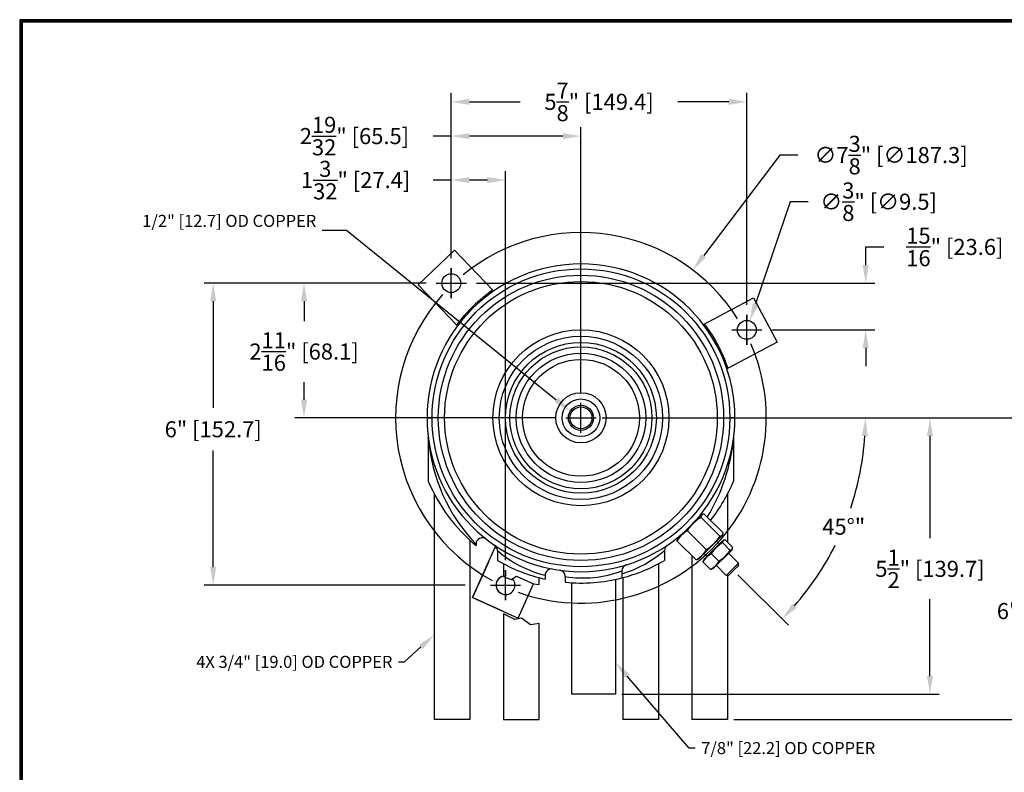
# Model space of a CAD drawing. Units: inches. Extents: x 0 to 52.5, y 0 to 40.
# Drawn here: x 0 to 19.6, y 25 to 40 of the extents above; entities that cross this region are included whole.
import ezdxf
from ezdxf.enums import TextEntityAlignment as Align

# ---------------------------------------------------------------- set-up
doc = ezdxf.new("R2010")
doc.units = ezdxf.units.IN
doc.header["$MEASUREMENT"] = 0
doc.layers.get('0').update_dxf_attribs({"linetype": 'CONTINUOUS'})
doc.layers.add('cen', color=5, linetype='CONTINUOUS', lineweight=30)
doc.layers.add('dim', color=3, linetype='CONTINUOUS')
doc.layers.add('FORMAT', color=7, linetype='CONTINUOUS')
doc.styles.add('ACANSTS', font='romans.shx', dxfattribs={"height": 1})
doc.styles.add('ROMAND', font='romand')
doc.styles.add('ROMANS', font='romans')
doc.styles.get("Standard").update_dxf_attribs({"font": 'ROMANS.SHX'})
doc.dimstyles.get("Standard").update_dxf_attribs({"dimtxt": 0.16, "dimasz": 0.18, "dimexe": 0.09, "dimexo": 0.0625, "dimgap": 0.09, "dimtad": 0, "dimtih": 1, "dimtoh": 1, "dimdec": 5, "dimzin": 4, "dimdsep": 46, "dimlunit": 5, "dimtxsty": 'Standard', "dimcen": 0, "dimadec": 0, "dimazin": 0, "dimtfac": 1, "dimtdec": 5, "dimtofl": 0, "dimtmove": 0, "dimatfit": 3, "dimfxl": 0, "dimtolj": 1, "dimtzin": 0, "dimarcsym": 0})

# ---------------------------------------------------------------- blocks, each defined once
blk = doc.blocks.new('csht')
at = {"layer": 'FORMAT'}
for p, q in [((21, 16), (0, 16)), ((0, 16), (0, 0)), ((20.99, 15.99), (0.01, 15.99)), ((0.01, 15.99), (0.01, 0.01)), ((20.98, 15.98), (0.02, 15.98)), ((0.02, 15.98), (0.02, 0.02))]:
    blk.add_line(p, q, dxfattribs=at)
for tag, height, p in [('DATE', 0.0937, (15.4537, 1.9524)), ('R', 0.1875, (20.74, 0.4162)), ('SCALE', 0.125, (16.8025, 0.1037)), ('SHT-NO.', 0.125, (20.4275, 0.1037))]:
    blk.add_attdef(tag, text='', height=height, dxfattribs=at).set_placement(p, align=Align.CENTER)
for tag, p in [('FRACTIONS', (11.1221, 1.7531)), ('DEC.XX', (12.0551, 1.7894)), ('ANGLES', (12.6652, 1.7439)), ('DEC.XXX', (12.0521, 1.697))]:
    blk.add_attdef(tag, p, '', height=0.0625, dxfattribs=at)
at = {"layer": 'FORMAT', "style": 'ROMAND'}
for tag, p in [('TITLE-LINE1', (18.4275, 1.4743)), ('TITLE-LINE2', (18.4275, 1.1707)), ('DWG-NO.', (18.99, 0.4162))]:
    blk.add_attdef(tag, text='', height=0.1875, dxfattribs=at).set_placement(p, align=Align.CENTER)
at = {"layer": 'FORMAT'}
for tag, p in [('MATERIAL', (12.0525, 1.2288)), ('FINISH', (12.0525, 0.6662))]:
    blk.add_attdef(tag, text='', height=0.125, dxfattribs=at).set_placement(p, align=Align.MIDDLE)
at = {"layer": 'FORMAT', "style": 'ROMANS'}
blk.add_attdef('CAD-FILE', (17.9529, 0.0967), '', height=0.125, dxfattribs=at)
blk = doc.blocks.new('*D25')
at = {"layer": 'dim', "color": 0, "lineweight": -2}
for p, q in [((8.086, 34.758), (5.477, 34.758)), ((5.657, 34.398), (5.657, 34.004)), ((5.657, 32.438), (5.657, 32.79)), ((10.666, 32.078), (5.477, 32.078))]:
    blk.add_line(p, q, dxfattribs=at)
at = {"layer": 'dim', "color": 0}
for points in [[(5.597, 34.398), (5.717, 34.398), (5.657, 34.758)], [(5.597, 32.438), (5.717, 32.438), (5.657, 32.078)]]:
    blk.add_solid(points, dxfattribs=at)
at = {"layer": 'dim', "color": 0, "insert": (5.657, 33.397), "char_height": 0.32, "attachment_point": 5}
blk.add_mtext('\\A1;2{\\H1.000000x;\\S11/16;}" [68.1]', dxfattribs=at)
blk = doc.blocks.new('*D1')
at = {"layer": 'dim', "color": 0, "lineweight": -2}
for p, q in [((15.12, 37.306), (13.608, 35.306)), ((15.48, 37.306), (15.12, 37.306))]:
    blk.add_line(p, q, dxfattribs=at)
at = {"layer": 'dim', "color": 0}
blk.add_solid([(13.56, 35.343), (13.656, 35.27), (13.391, 35.019)], dxfattribs=at)
at = {"layer": 'dim', "color": 0, "insert": (17.336, 37.306), "char_height": 0.32, "attachment_point": 5}
blk.add_mtext('\\A1;∅7{\\H1.000000x;\\S3/8;}" [∅187.3]', dxfattribs=at)
blk = doc.blocks.new('*D19')
at = {"layer": 'dim', "color": 0, "lineweight": -2}
for p, q in [((11.591, 32.078), (20.586, 32.078)), ((20.406, 31.718), (20.406, 28.657)), ((20.406, 26.438), (20.406, 27.81)), ((14.209, 26.078), (20.586, 26.078))]:
    blk.add_line(p, q, dxfattribs=at)
at = {"layer": 'dim', "color": 0}
for points in [[(20.346, 31.718), (20.466, 31.718), (20.406, 32.078)], [(20.346, 26.438), (20.466, 26.438), (20.406, 26.078)]]:
    blk.add_solid(points, dxfattribs=at)
at = {"layer": 'dim', "color": 0, "insert": (20.406, 28.233), "char_height": 0.32, "attachment_point": 5}
blk.add_mtext('\\A1;6" [152.4]', dxfattribs=at)
blk = doc.blocks.new('*D18')
at = {"layer": 'dim', "color": 0, "lineweight": -2}
for p, q in [((11.591, 32.078), (18.29, 32.078)), ((18.11, 31.718), (18.11, 29.68)), ((18.11, 26.938), (18.11, 28.467)), ((11.979, 26.578), (18.29, 26.578))]:
    blk.add_line(p, q, dxfattribs=at)
at = {"layer": 'dim', "color": 0}
for points in [[(18.05, 31.718), (18.17, 31.718), (18.11, 32.078)], [(18.05, 26.938), (18.17, 26.938), (18.11, 26.578)]]:
    blk.add_solid(points, dxfattribs=at)
at = {"layer": 'dim', "color": 0, "insert": (18.11, 29.073), "char_height": 0.32, "attachment_point": 5}
blk.add_mtext('\\A1;5{\\H1.000000x;\\S1/2;}" [139.7]', dxfattribs=at)
blk = doc.blocks.new('*D15')
at = {"layer": 'dim', "color": 0, "lineweight": -2}
for p, q in [((16.831, 35.118), (16.831, 35.478)), ((16.831, 35.478), (17.191, 35.478)), ((9.086, 34.758), (17.011, 34.758)), ((14.966, 33.828), (17.011, 33.828)), ((16.831, 33.468), (16.831, 33.108))]:
    blk.add_line(p, q, dxfattribs=at)
at = {"layer": 'dim', "color": 0}
for points in [[(16.771, 35.118), (16.891, 35.118), (16.831, 34.758)], [(16.771, 33.468), (16.891, 33.468), (16.831, 33.828)]]:
    blk.add_solid(points, dxfattribs=at)
at = {"layer": 'dim', "color": 0, "insert": (18.605, 35.478), "char_height": 0.32, "attachment_point": 5}
blk.add_mtext('\\A1;{\\H1.000000x;\\S15/16;}" [23.6]', dxfattribs=at)
blk = doc.blocks.new('*D14')
at = {"layer": 'dim', "color": 0, "lineweight": -2}
for p, q in [((8.086, 34.758), (3.67, 34.758)), ((3.85, 34.398), (3.85, 32.274)), ((3.85, 29.108), (3.85, 31.427)), ((8.866, 28.748), (3.67, 28.748))]:
    blk.add_line(p, q, dxfattribs=at)
at = {"layer": 'dim', "color": 0}
for points in [[(3.79, 34.398), (3.91, 34.398), (3.85, 34.758)], [(3.79, 29.108), (3.91, 29.108), (3.85, 28.748)]]:
    blk.add_solid(points, dxfattribs=at)
at = {"layer": 'dim', "color": 0, "insert": (3.85, 31.851), "char_height": 0.32, "attachment_point": 5}
blk.add_mtext('\\A1;6" [152.7]', dxfattribs=at)
blk = doc.blocks.new('*D3')
at = {"layer": 'dim', "color": 0, "lineweight": -2}
for p, q in [((11.591, 32.078), (17.006, 32.078)), ((14.29, 28.954), (15.295, 27.949))]:
    blk.add_line(p, q, dxfattribs=at)
for start, end in [(341.5051, 356.3547), (318.6453, 333.3752)]:
    blk.add_arc((11.166, 32.078), 5.659, start, end, dxfattribs=at)
at = {"layer": 'dim', "color": 0}
for points in [[(16.754, 31.72), (16.874, 31.716), (16.826, 32.078)], [(15.458, 28.298), (15.371, 28.38), (15.168, 28.076)]]:
    blk.add_solid(points, dxfattribs=at)
at = {"layer": 'dim', "color": 0, "insert": (16.395, 29.912), "char_height": 0.32, "attachment_point": 5}
blk.add_mtext('\\A1;45°"', dxfattribs=at)
blk = doc.blocks.new('*D13')
at = {"layer": 'dim', "color": 0, "lineweight": -2}
for p, q in [((8.586, 35.258), (8.586, 37.864)), ((11.166, 32.578), (11.166, 37.864)), ((8.586, 37.684), (8.226, 37.684)), ((10.806, 37.684), (8.946, 37.684))]:
    blk.add_line(p, q, dxfattribs=at)
at = {"layer": 'dim', "color": 0}
for points in [[(8.946, 37.744), (8.946, 37.624), (8.586, 37.684)], [(10.806, 37.744), (10.806, 37.624), (11.166, 37.684)]]:
    blk.add_solid(points, dxfattribs=at)
at = {"layer": 'dim', "color": 0, "insert": (6.66, 37.684), "char_height": 0.32, "attachment_point": 5}
blk.add_mtext('\\A1;2{\\H1.000000x;\\S19/32;}" [65.5]', dxfattribs=at)
blk = doc.blocks.new('*D12')
at = {"layer": 'dim', "color": 0, "lineweight": -2}
for p, q in [((8.586, 35.258), (8.586, 36.988)), ((9.666, 29.248), (9.666, 36.988)), ((8.586, 36.808), (8.226, 36.808)), ((9.306, 36.808), (8.946, 36.808))]:
    blk.add_line(p, q, dxfattribs=at)
at = {"layer": 'dim', "color": 0}
for points in [[(8.946, 36.868), (8.946, 36.748), (8.586, 36.808)], [(9.306, 36.868), (9.306, 36.748), (9.666, 36.808)]]:
    blk.add_solid(points, dxfattribs=at)
at = {"layer": 'dim', "color": 0, "insert": (6.683, 36.808), "char_height": 0.32, "attachment_point": 5}
blk.add_mtext('\\A1;1{\\H1.000000x;\\S3/32;}" [27.4]', dxfattribs=at)
blk = doc.blocks.new('*D11')
at = {"layer": 'dim', "color": 0, "lineweight": -2}
for p, q in [((8.586, 35.258), (8.586, 38.545)), ((14.466, 34.328), (14.466, 38.545)), ((8.946, 38.365), (9.96, 38.365)), ((14.106, 38.365), (13.093, 38.365))]:
    blk.add_line(p, q, dxfattribs=at)
at = {"layer": 'dim', "color": 0}
for points in [[(8.946, 38.425), (8.946, 38.305), (8.586, 38.365)], [(14.106, 38.425), (14.106, 38.305), (14.466, 38.365)]]:
    blk.add_solid(points, dxfattribs=at)
at = {"layer": 'dim', "color": 0, "insert": (11.526, 38.365), "char_height": 0.32, "attachment_point": 5}
blk.add_mtext('\\A1;5{\\H1.000000x;\\S7/8;}" [149.4]', dxfattribs=at)
blk = doc.blocks.new('*D10')
at = {"layer": 'dim', "color": 0, "lineweight": -2}
for p, q in [((15.33, 36.378), (14.642, 34.347)), ((15.69, 36.378), (15.33, 36.378))]:
    blk.add_line(p, q, dxfattribs=at)
at = {"layer": 'dim', "color": 0}
blk.add_solid([(14.585, 34.366), (14.699, 34.327), (14.527, 34.006)], dxfattribs=at)
at = {"layer": 'dim', "color": 0, "insert": (17.089, 36.378), "char_height": 0.32, "attachment_point": 5}
blk.add_mtext('\\A1;∅{\\H1.000000x;\\S3/8;}" [∅9.5]', dxfattribs=at)

msp = doc.modelspace()

# ---------------------------------------------------------------- linework, layer by layer
for p, q in [((7.927984, 34.720975), (8.648404, 35.414514)), ((8.648404, 35.414514), (9.413553, 34.619707)), ((8.693133, 33.926169), (7.927984, 34.720975)), ((9.413553, 34.619707), (9.431125, 34.601454)), ((13.601426, 33.935271), (14.598494, 34.46402)), ((14.598494, 34.46402), (15.066997, 33.580558)), ((8.693133, 33.926169), (8.710706, 33.907915)), ((13.601796, 33.934786), (13.624179, 33.946657)), ((15.066997, 33.580558), (14.092313, 33.06368)), ((14.069929, 33.051809), (14.092313, 33.06368)), ((8.103878, 32.078003), (8.203878, 32.078003)), ((8.203878, 32.078003), (8.103878, 32.078003)), ((14.128878, 32.078003), (14.228878, 32.078003)), ((14.228878, 32.078003), (14.128878, 32.078003)), ((8.128878, 31.679568), (8.128878, 30.820525)), ((14.203878, 31.679568), (14.203878, 30.820525)), ((8.248878, 30.562796), (8.248878, 26.078003)), ((14.083878, 30.562796), (14.083878, 29.600852)), ((13.567889, 30.148485), (13.095896, 29.676491)), ((13.475082, 30.055677), (13.470342, 30.060417)), ((13.927953, 29.723661), (13.553187, 30.098427)), ((13.567889, 30.148485), (13.587387, 30.156927)), ((13.993439, 29.789146), (13.618672, 30.163913)), ((13.658851, 29.454559), (13.284085, 29.829325)), ((8.958878, 29.641899), (8.958878, 26.078003)), ((13.455235, 29.250942), (13.080468, 29.625708)), ((13.095896, 29.676491), (13.087454, 29.656993)), ((13.188703, 29.769299), (13.183964, 29.774038)), ((13.506017, 29.266369), (13.978011, 29.738363)), ((13.983315, 29.630529), (13.613851, 29.261066)), ((13.920559, 29.567774), (13.86399, 29.624342)), ((13.978011, 29.738363), (13.986453, 29.757861)), ((13.982856, 29.594716), (14.131348, 29.446223)), ((13.983315, 29.630529), (14.01089, 29.642527)), ((14.036435, 29.648295), (14.184927, 29.499802)), ((9.006063, 28.49952), (9.459177, 29.505432)), ((9.078878, 29.56628), (9.078878, 29.538318)), ((9.459177, 29.505432), (9.468464, 29.526048)), ((9.503878, 29.438874), (9.503878, 29.241852)), ((12.828878, 29.438874), (12.828878, 29.241852)), ((13.797699, 29.077218), (14.167162, 29.446682)), ((14.104407, 29.383926), (14.302396, 29.185936)), ((14.167162, 29.446682), (14.17916, 29.474257)), ((13.373878, 29.332298), (13.373878, 26.078003)), ((13.506017, 29.266369), (13.486519, 29.257927)), ((13.596086, 29.207946), (13.744579, 29.059453)), ((13.613851, 29.261066), (13.601853, 29.23349)), ((13.676607, 29.323822), (13.620038, 29.38039)), ((13.762682, 29.374541), (13.911174, 29.226049)), ((11.978878, 29.031488), (11.978878, 28.892489)), ((12.708878, 29.174841), (12.708878, 26.078003)), ((13.797699, 29.077218), (13.770123, 29.06522)), ((13.860455, 29.139974), (14.058445, 28.941984)), ((14.058445, 28.941984), (14.26891, 29.152449)), ((14.274734, 29.115847), (14.100871, 28.941984)), ((14.26891, 29.152449), (14.302396, 29.185936)), ((14.302396, 29.14351), (14.274734, 29.115847)), ((14.302396, 29.14351), (14.302396, 29.185936)), ((10.453878, 28.945113), (10.453878, 28.868641)), ((10.853878, 28.92067), (10.853878, 28.805389)), ((11.853878, 28.863193), (11.853878, 26.578003)), ((11.998878, 28.897657), (11.998878, 26.078003)), ((14.100871, 28.941984), (14.058445, 28.941984)), ((14.083878, 28.941984), (14.083878, 26.078003)), ((10.978878, 28.795854), (10.978878, 26.578003)), ((9.623878, 28.221225), (9.006063, 28.49952)), ((11.853878, 26.578003), (10.978878, 26.578003)), ((8.958878, 26.078003), (8.248878, 26.078003)), ((12.708878, 26.078003), (11.998878, 26.078003)), ((14.083878, 26.078003), (13.373878, 26.078003))]:
    msp.add_line(p, q)
for points in [[(9.325073, 29.207721), (9.006063, 28.49952), (9.917831, 28.088813), (10.225325, 28.771451)], [(9.623878, 29.174841), (9.623878, 28.91812), (9.780591, 28.861242), (9.886262, 28.926246), (10.219529, 28.771863), (10.333878, 28.763737), (10.333878, 28.897657)], [(9.623878, 28.178708), (9.623878, 26.078003), (10.333878, 26.078003), (10.333878, 27.983698), (10.16263, 27.959322), (9.983803, 28.089329), (9.853748, 28.064952), (9.623878, 28.178708)]]:
    msp.add_lwpolyline(points)
for centre, radius in [((11.166378, 32.078003), 2.9625), ((11.166378, 32.078003), 2.8375), ((8.586378, 34.758003), 0.1875), ((11.166378, 32.078003), 2.7125), ((14.466378, 33.828003), 0.1875), ((11.166378, 32.078003), 1.75), ((11.166378, 32.078003), 1.625), ((11.166378, 32.078003), 1.5), ((11.166378, 32.078003), 1.4125), ((11.166378, 32.078003), 1.2875), ((11.166378, 32.078003), 1.1625), ((11.166378, 32.078003), 0.5), ((11.166378, 32.078003), 0.375), ((11.166378, 32.078003), 0.25), ((11.166378, 32.078003), 0.21875)]:
    msp.add_circle(centre, radius)
for centre, radius, start, end in [((11.166378, 32.078003), 3.0625, 0, 180), ((11.166378, 32.078003), 3.0875, 124.5911463, 143.2305693), ((11.166378, 32.078003), 3.0875, 18.6174313, 37.245541), ((11.166378, 32.078003), 3.0625, 180, 0), ((7.998425, 31.679226), 0.130454, 0.1502826, 7.0304177), ((11.560847, 31.95219), 3.44278, 184.5418002, 223.8695081), ((10.537036, 32.020918), 3.682696, 328.5998069, 354.6816089), ((14.328878, 31.679568), 0.125, 172.8192997, 180), ((14.334331, 31.679226), 0.130454, 172.9695823, 179.8497174), ((11.168029, 32.079226), 3.289494, 202.49748, 230.5727377), ((11.15996, 32.081771), 3.294872, 321.6654428, 337.4933479), ((9.203878, 29.56628), 0.125, 51.9981968, 180), ((9.20429, 29.565436), 0.125415, 52.3838982, 179.6142987), ((13.130938, 29.560053), 0.131194, 99.5694755, 127.0360434), ((9.378605, 29.438729), 0.125273, 0.0662234, 55.8237209), ((11.166378, 32.078003), 3.0875, 236.4310841, 237.259757), ((11.007284, 31.170654), 2.293315, 229.0378392, 256.0359551), ((11.273362, 31.261016), 2.395795, 287.1264196, 310.4865339), ((12.953878, 29.438874), 0.125, 124.1100556, 180), ((12.954964, 29.438298), 0.126087, 124.3718293, 179.7382264), ((11.166421, 32.078113), 3.287617, 239.6222616, 257.4826355), ((11.165836, 32.079321), 3.288912, 284.3122979, 300.3745869), ((10.578878, 28.945113), 0.125, 79.3788763, 180), ((10.579307, 28.944596), 0.12543, 79.6150976, 179.7637787), ((10.727638, 28.91959), 0.126244, 0.4899408, 81.621029), ((11.211639, 31.054541), 2.163654, 260.482421, 290.7691432), ((12.103878, 29.031488), 0.125, 107.1046352, 180), ((12.104774, 29.030827), 0.125898, 107.4058248, 179.6988104), ((9.666378, 28.748003), 0.1875, 103.1009041, 42.8569729), ((9.666378, 28.748003), 0.1875, 155.7507956, 256.8990959), ((9.666378, 28.748003), 0.1875, 103.1009041, 155.7507956), ((11.166377, 32.078009), 3.287506, 264.5454154, 284.3088087)]:
    msp.add_arc(centre, radius, start, end)
for points, weights in [([(13.553187, 30.098427), (13.39087, 29.991642), (13.284085, 29.829325)], [1, 1.15470053838, 1]), ([(13.618672, 30.163913), (13.558164, 30.158936), (13.553187, 30.098427)], [1, 1.15470053838, 1]), ([(13.284085, 29.829325), (13.154511, 29.755283), (13.080468, 29.625708)], [1, 1.15470053838, 1]), ([(13.927953, 29.723661), (13.988462, 29.728638), (13.993439, 29.789146)], [1, 1.15470053838, 1]), ([(13.080468, 29.625708), (13.082006, 29.644412), (13.087454, 29.656993)], [1, 1.04320257645, 1.06227514493]), ([(13.658851, 29.454559), (13.821168, 29.561344), (13.927953, 29.723661)], [1, 1.15470053838, 1]), ([(13.982856, 29.594716), (13.85017, 29.507227), (13.762682, 29.374541)], [1, 1.15470053838, 1]), ([(14.036435, 29.648295), (13.987047, 29.644104), (13.982856, 29.594716)], [1, 1.15470053838, 1]), ([(13.455235, 29.250942), (13.584809, 29.324984), (13.658851, 29.454559)], [1, 1.15470053838, 1]), ([(13.911174, 29.226049), (14.04386, 29.313537), (14.131348, 29.446223)], [1, 1.15470053838, 1]), ([(14.131348, 29.446223), (14.180737, 29.450414), (14.184927, 29.499802)], [1, 1.15470053838, 1]), ([(13.486519, 29.257927), (13.473939, 29.25248), (13.455235, 29.250942)], [1.06227514493, 1.04320257645, 1]), ([(13.762682, 29.374541), (13.656785, 29.313842), (13.596086, 29.207946)], [1, 1.15470053838, 1]), ([(13.596086, 29.207946), (13.597381, 29.223212), (13.601853, 29.23349)], [1, 1.04320257645, 1.06227514493]), ([(13.744579, 29.059453), (13.850475, 29.120152), (13.911174, 29.226049)], [1, 1.15470053838, 1]), ([(13.770123, 29.06522), (13.759845, 29.060749), (13.744579, 29.059453)], [1.06227514493, 1.04320257645, 1])]:
    msp.add_rational_spline(points, weights, degree=2)
at = {"layer": 'cen'}
for p, q in [((8.586378, 35.058103), (8.586378, 34.945603)), ((8.586378, 34.458003), (8.586378, 35.058003)), ((8.286378, 34.758003), (8.886378, 34.758003)), ((8.398778, 34.758003), (8.398778, 34.758003)), ((8.773978, 34.758003), (8.773978, 34.758003)), ((8.586378, 34.570403), (8.586378, 34.457903)), ((14.466378, 34.128103), (14.466378, 34.015603)), ((14.466378, 33.528003), (14.466378, 34.128003)), ((14.166378, 33.828003), (14.766378, 33.828003)), ((14.278778, 33.828003), (14.278778, 33.828003)), ((14.653978, 33.828003), (14.653978, 33.828003)), ((14.466378, 33.640403), (14.466378, 33.527903)), ((11.166378, 31.778003), (11.166378, 32.378003)), ((10.866378, 32.078003), (11.466378, 32.078003)), ((9.666378, 29.048103), (9.666378, 28.935603)), ((9.666378, 28.448003), (9.666378, 29.048003)), ((9.366378, 28.748003), (9.966378, 28.748003)), ((9.478778, 28.748003), (9.478778, 28.748003)), ((9.853978, 28.748003), (9.853978, 28.748003)), ((9.666378, 28.560403), (9.666378, 28.447903))]:
    msp.add_line(p, q, dxfattribs=at)
at = {"layer": 'dim'}
for p, q in [((6.019908, 35.814563), (6.504633, 35.814563)), ((6.504633, 35.814563), (10.674354, 32.436637)), ((7.6549, 27.221962), (7.981919, 27.517823)), ((7.5349, 27.221962), (7.6549, 27.221962)), ((13.32052, 25.506095), (12.088796, 26.936381)), ((13.44052, 25.506095), (13.32052, 25.506095))]:
    msp.add_line(p, q, dxfattribs=at)
for start, end in [(32.2901858, 129.5002603), (138.3214553, 241.3215484), (250.1800428, 23.5840998)]:
    msp.add_arc((11.166378, 32.078003), 3.6875, start, end, dxfattribs=at)
for points in [[(10.636585, 32.390016), (10.712122, 32.483259), (10.954082, 32.210027)], [(8.022173, 27.47333), (7.941666, 27.562316), (8.248878, 27.759345)], [(12.134261, 26.975534), (12.043331, 26.897228), (11.853878, 27.20917)]]:
    msp.add_trace(points, dxfattribs=at)

# ---------------------------------------------------------------- block references
at = {"xscale": 2.5, "yscale": 2.5, "zscale": 2.5}
msp.add_blockref('csht', (0, 0), dxfattribs=at)

# ---------------------------------------------------------------- texts
at = {"layer": 'dim', "char_height": 0.24, "style": 'ACANSTS'}
for s, insert, attachment_point in [('1/2" [12.7] OD COPPER', (5.899908, 36.116925), 3), ('4X 3/4" [19.0] OD COPPER', (7.4149, 27.341962), 3), ('7/8" [22.2] OD COPPER', (13.56052, 25.626095), 1)]:
    msp.add_mtext(s, dxfattribs=dict(at, insert=insert, attachment_point=attachment_point))

# ---------------------------------------------------------------- dimensions: what is measured, and where the dimension line sits
at = {"layer": 'dim'}
for base, p2, picture, middle in [((14.466378, 38.365353), (14.466378, 33.828003), '*D11', (11.526378, 38.365353)), ((11.166378, 37.684067), (11.166378, 32.078003), '*D13', (6.659711, 37.684067)), ((9.666378, 36.808127), (9.666378, 28.748003), '*D12', (6.682568, 36.808127))]:
    dim = msp.add_linear_dim(base=base, p1=(8.586378, 34.758003), p2=p2, dimstyle='Standard', override={"dimscale": 2, "dimexo": 0.25, "dimdec": 5, "dimpost": '"', "dimtdec": 4}, dxfattribs=at)
    dim.commit()
    dim.dimension.update_dxf_attribs({"geometry": picture, "text_midpoint": middle, "dimtype": 160})
for p1, p2, picture, middle, dimtype in [((8.942237, 29.13677), (13.390519, 35.019236), '*D1', (17.336198, 37.306333), 131), ((14.406216, 33.650417), (14.526539, 34.005589), '*D10', (17.089304, 36.378017), 163)]:
    dim = msp.add_diameter_dim_2p(p1=p1, p2=p2, dimstyle='Standard', override={"dimscale": 2, "dimdec": 4, "dimpost": '"', "dimtdec": 4}, dxfattribs=at)
    dim.commit()
    dim.dimension.update_dxf_attribs({"geometry": picture, "text_midpoint": middle, "dimtype": dimtype})
for base, p1, p2, override, picture, middle in [((16.831129, 34.758003), (14.466378, 33.828003), (8.586378, 34.758003), {"dimscale": 2, "dimexo": 0.25, "dimpost": '"', "dimtdec": 4}, '*D15', (18.605415, 35.478003)), ((3.849615, 28.748003), (8.586378, 34.758003), (9.366378, 28.748003), {"dimscale": 2, "dimexo": 0.25, "dimpost": '"', "dimtdec": 4}, '*D14', (3.849615, 31.850677)), ((5.657444, 34.758003), (11.166378, 32.078003), (8.586378, 34.758003), {"dimscale": 2, "dimexo": 0.25, "dimpost": '"', "dimtdec": 4}, '*D25', (5.657444, 33.397052)), ((20.405982, 26.078003), (11.466378, 32.078003), (14.083878, 26.078003), {"dimscale": 2, "dimdec": 4, "dimpost": '"', "dimtdec": 4}, '*D19', (20.405982, 28.233479)), ((18.110475, 32.078003), (11.853878, 26.578003), (11.466378, 32.078003), {"dimscale": 2, "dimdec": 4, "dimpost": '"', "dimtdec": 4}, '*D18', (18.110475, 29.073323))]:
    dim = msp.add_linear_dim(base=base, p1=p1, p2=p2, angle=90, dimstyle='Standard', override=override, dxfattribs=at)
    dim.commit()
    dim.dimension.update_dxf_attribs({"geometry": picture, "text_midpoint": middle, "dimtype": 160})
dim = msp.add_angular_dim_3p(base=(16.067531, 29.248321), center=(11.166378, 32.078003), p1=(11.466378, 32.078003), p2=(14.201634, 29.042747), dimstyle='Standard', override={"dimscale": 2, "dimdec": 4, "dimpost": '"', "dimtdec": 4}, dxfattribs=at)
dim.commit()
dim.dimension.update_dxf_attribs({"geometry": '*D3', "text_midpoint": (16.394949, 29.912258)})

doc.saveas('drawing.dxf')
